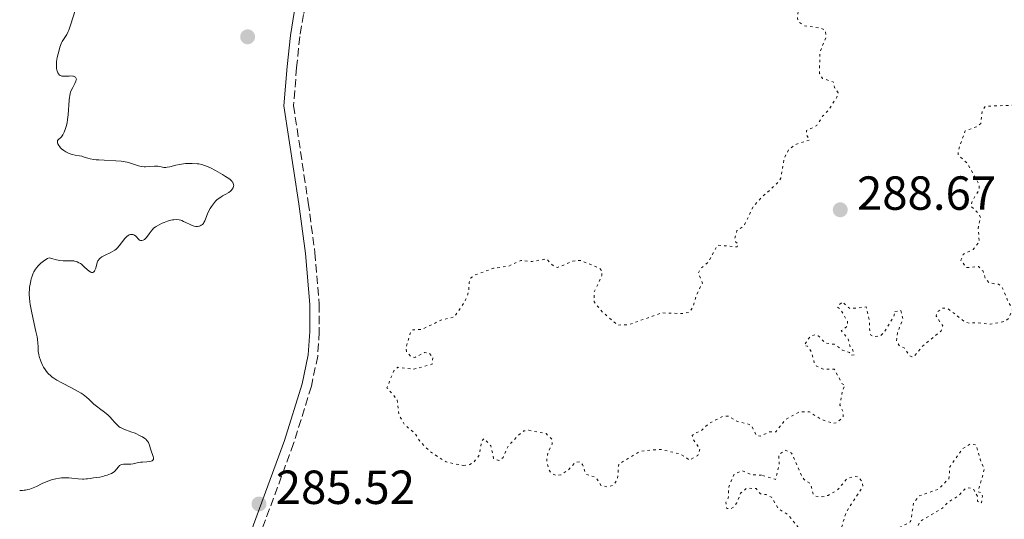
# Model space of a CAD drawing. Units: metres. Extents: x 625583 to 629065, y 4669409 to 4671783.
# Drawn here: x 625601 to 625807, y 4670624 to 4670729 of the extents above; entities that cross this region are included whole.
import ezdxf

# ---------------------------------------------------------------- set-up
doc = ezdxf.new("R2010")
doc.units = ezdxf.units.M
doc.header["$MEASUREMENT"] = 0
doc.linetypes.add('DGN Style 3', pattern=[2.435891, 1.739922, -0.695969])
doc.linetypes.add('DGN Style 5', pattern=[1.217945, 0.521977, -0.695969])
for name, color, linetype, lineweight in [('Camino', 7, 'DGN Style 3', 0), ('Cota de punto acotado terreno', 7, 'Continuous', 0), ('Curva de nivel auxiliar', 30, 'DGN Style 5', 0), ('Curva de nivel intermedia', 30, 'Continuous', 0), ('Margen derecho', 7, 'Continuous', 0), ('Punto acotado terreno (símbolo)', 7, 'Continuous', 0)]:
    doc.layers.add(name, color=color, linetype=linetype, lineweight=lineweight)
doc.styles.add('Style-Arial', font='arial.ttf')

# ---------------------------------------------------------------- blocks, each defined once
blk = doc.blocks.new('5PATER')
at = {"layer": 'Punto acotado terreno (símbolo)', "linetype": 'Continuous', "lineweight": 0}
h = blk.add_hatch(color=51, dxfattribs=at)
edge = h.paths.add_edge_path()
edge.add_ellipse((0, 0), major_axis=(-0.11, -0.111), ratio=0.999422, start_angle=0, end_angle=360)

msp = doc.modelspace()

# ---------------------------------------------------------------- linework, layer by layer
at = {"layer": 'Camino', "color": 7, "linetype": 'DGN Style 3', "lineweight": 0}
msp.add_polyline3d([(625695.7, 4670757.88, 285.75), (625686.72, 4670752.02, 285.68), (625671.69, 4670745.7, 285.68), (625666.7, 4670742.66, 285.74), (625665.4, 4670741.54, 285.74), (625663.95, 4670739.25, 285.77), (625661.67, 4670734.02, 286.09), (625660.65, 4670729.81, 286.2), (625659.88, 4670725.15, 286.49), (625659.21, 4670718.68, 286.37), (625658.56, 4670710.7, 286.02), (625661.64, 4670690.4, 285.52), (625663.04, 4670679.91, 285.53), (625663.94, 4670669.11, 285.88), (625663.94, 4670663.29, 285.97), (625663.62, 4670658.2, 285.91), (625662.31, 4670651.88, 285.79), (625658.58, 4670639.9, 285.64), (625650.29, 4670617.36, 285.52)], dxfattribs=at)
at = {"layer": 'Curva de nivel auxiliar', "color": 30, "linetype": 'DGN Style 5', "lineweight": 0, "elevation": 287.5, "flags": 128}
for points in [[(625784.49, 4670667.52), (625785.7, 4670667.73), (625786.17, 4670666.12), (625785, 4670663.01), (625784.83, 4670661.44), (625785.4, 4670660.41), (625786.45, 4670659.94), (625787.43, 4670658.42), (625788, 4670658.07), (625788.51, 4670658.1), (625790.25, 4670660.3), (625794.17, 4670663.51), (625794.52, 4670664.54), (625793.14, 4670666.59), (625793.36, 4670667.48), (625794.55, 4670668.28), (625795.53, 4670668.18), (625799.27, 4670665.3), (625800.03, 4670665.1), (625801.56, 4670665.23), (625804.46, 4670664.87), (625807.48, 4670665.48), (625808.32, 4670666.13), (625809.21, 4670668.16), (625808.33, 4670669.32), (625806.85, 4670672.87), (625806.15, 4670673.26), (625804.21, 4670673.55), (625803.44, 4670674.43), (625802.95, 4670676), (625802, 4670676.99), (625799.42, 4670676.74), (625798.32, 4670678.29), (625798.75, 4670679.52), (625800.9, 4670680.57), (625802.16, 4670682.13), (625801.92, 4670684.96), (625802.4, 4670687.24), (625802.07, 4670688.07), (625800.4, 4670689.6), (625800.71, 4670690.79), (625802.16, 4670693.12), (625802.16, 4670694.1), (625799.62, 4670698.65), (625797.7, 4670700.4), (625797.8, 4670701.41), (625799.22, 4670705.41), (625801.53, 4670706.24), (625802.46, 4670706.94), (625802.73, 4670709.47), (625803.46, 4670710.54), (625810.88, 4670710.85), (625813.61, 4670712.75), (625816.74, 4670715.53), (625819.42, 4670721.51), (625821.54, 4670723.49), (625821.4, 4670725.49), (625822.4, 4670728.51), (625823.57, 4670730.42), (625823.84, 4670735.41), (625823.55, 4670737.35), (625822.08, 4670740.52), (625819.45, 4670741.89), (625817.83, 4670743.46), (625817.88, 4670744.93), (625819.56, 4670746.7), (625819.69, 4670747.7), (625815.52, 4670749.26), (625814.57, 4670748.83), (625813.46, 4670746.92), (625812.53, 4670746.95), (625811.52, 4670747.54), (625810.24, 4670750.2), (625808.25, 4670752.2), (625808.17, 4670754.54), (625807.63, 4670755.39), (625805.95, 4670755.95), (625804.95, 4670756.95), (625804.62, 4670758.37), (625806.49, 4670760.9), (625806.8, 4670762.4), (625806.35, 4670765.28), (625804.86, 4670766.77), (625803.39, 4670766.9), (625802.43, 4670766.21), (625801.69, 4670762.78), (625800.5, 4670760.34), (625796.05, 4670762.09), (625793.52, 4670762.5), (625791.57, 4670762.04), (625790.27, 4670762.36), (625788.41, 4670763.42), (625786.85, 4670764.8), (625785.51, 4670765.12), (625783.87, 4670764.54), (625780.99, 4670762.47), (625780.01, 4670761.43), (625779.36, 4670760.14), (625778.41, 4670759.66), (625774.93, 4670760.9), (625774.6, 4670762.67)], [(625774.6, 4670762.67), (625773.5, 4670765.16), (625772.5, 4670765.21), (625771.85, 4670764.5), (625771.46, 4670762.45), (625772.16, 4670761.19), (625774.2, 4670760.17), (625775.24, 4670758.27), (625778.42, 4670757.84), (625779.85, 4670756.82), (625780.08, 4670756.05), (625779.54, 4670755.36), (625775.51, 4670754.47), (625773.44, 4670754.62), (625772.54, 4670754.05), (625771.85, 4670751.44), (625768.87, 4670746.51), (625768.45, 4670746), (625766.51, 4670745.86), (625766.29, 4670745.53), (625766.47, 4670743.48), (625768.08, 4670740.49), (625768.11, 4670739.46), (625765.98, 4670737.41), (625764.68, 4670734.42), (625764.07, 4670729.02), (625764.28, 4670728.3), (625765.43, 4670727.45), (625768.95, 4670726.91), (625769.92, 4670726.47), (625770.06, 4670725.05), (625768.78, 4670721.86), (625768.69, 4670717.43), (625769.36, 4670716.37), (625771.62, 4670715.63), (625771.87, 4670714.44), (625772.61, 4670713.37), (625772.32, 4670712.44), (625770.56, 4670709.74), (625769.35, 4670708.47), (625768.12, 4670706.5), (625765.97, 4670705.45), (625766, 4670704.52), (625766.67, 4670703.51), (625763.48, 4670702.48), (625762.23, 4670701.43), (625761.27, 4670699.55), (625760.58, 4670695.48), (625760, 4670694.6), (625756.63, 4670691.49), (625754.79, 4670689.5), (625752.93, 4670685.53), (625751.41, 4670684.49), (625750.95, 4670682.94), (625751.14, 4670682.13), (625751.65, 4670681.69), (625751.46, 4670681.1), (625747.34, 4670681.46), (625745.44, 4670677.95), (625743.78, 4670676.5), (625743.34, 4670675.57), (625744.19, 4670673.52), (625742.88, 4670670.92), (625742.23, 4670668.57), (625741.49, 4670667.42), (625740.06, 4670667.12), (625735.58, 4670667.25), (625728.83, 4670664.8), (625726.42, 4670664.71), (625723.34, 4670667.35), (625721.51, 4670669.55), (625721.47, 4670671.51), (625723.12, 4670675.08), (625723.1, 4670676.08), (625722.66, 4670676.64), (625718.56, 4670678.27), (625717.07, 4670678.1), (625713.82, 4670676.77), (625713.01, 4670677.06), (625711.56, 4670678.56), (625708.53, 4670678.03), (625706.16, 4670678.26), (625703.53, 4670677.03), (625700.45, 4670676.61), (625696.47, 4670675.17), (625695.72, 4670674.59), (625695.33, 4670673.61), (625695.2, 4670671.57), (625694.53, 4670669.83), (625692.25, 4670666.4), (625689.43, 4670665.74), (625685.44, 4670663.82), (625683.47, 4670663.72), (625683, 4670663.02), (625682.11, 4670660.05), (625682.19, 4670659.15), (625683.1, 4670658.16), (625683.97, 4670657.95), (625685.96, 4670658.95), (625686.95, 4670658.89), (625687.73, 4670657.87)], [(625694.15, 4670635.28), (625695.48, 4670635.47), (625696.36, 4670636.06), (625697.46, 4670637.49), (625698, 4670640.5), (625698.42, 4670640.92), (625699.89, 4670639.44), (625700.45, 4670636.78), (625701.53, 4670636.35), (625702.45, 4670636.95), (625703.41, 4670639.23), (625705.48, 4670641.49), (625706.77, 4670642.52), (625707.8, 4670642.66), (625711.47, 4670641.96), (625712.69, 4670640.75), (625712.7, 4670639.79), (625711.81, 4670637.88), (625711.57, 4670636.34), (625711.96, 4670634.48), (625712.61, 4670633.6), (625713.59, 4670633.22), (625714.5, 4670633.3), (625716.17, 4670634.41), (625717.52, 4670635.93), (625718.47, 4670636.09), (625719.06, 4670635.5), (625719.8, 4670633.46), (625721.86, 4670632.83), (625722.99, 4670631.03), (625724.42, 4670630.81), (625725.46, 4670631.15), (625726.36, 4670632.28), (625726.69, 4670635.62), (625731.19, 4670638.3), (625735.36, 4670638.67), (625739.68, 4670637.66), (625741.49, 4670636.42), (625743.22, 4670637.41), (625743.7, 4670638.8), (625742.42, 4670640.43), (625742.06, 4670641.54), (625742.5, 4670642.01), (625743.92, 4670642.55), (625745.47, 4670644.08), (625748.45, 4670645.59), (625749.66, 4670645.61), (625751.54, 4670644.51), (625753.94, 4670643.9), (625754.52, 4670643.53), (625755.41, 4670641.65), (625756.29, 4670641.43), (625758.2, 4670642.33), (625759.53, 4670642.32), (625761.59, 4670644.95), (625764.47, 4670646.5), (625766.58, 4670646.55), (625768.96, 4670645.01), (625771.57, 4670644.09), (625772.46, 4670644.32), (625773.68, 4670645.49), (625773.69, 4670646.36), (625772.98, 4670647.96), (625773.53, 4670651), (625774.06, 4670652.15), (625773.46, 4670652.41), (625771.8, 4670655.45), (625769.44, 4670655.47), (625768.1, 4670656.11), (625767.63, 4670656.74), (625767.03, 4670659.05), (625766.18, 4670660.27), (625765.48, 4670660.49), (625766.81, 4670662.44), (625767.8, 4670662.68), (625768.45, 4670662.47), (625769.94, 4670660.93), (625771.76, 4670660.69), (625773.47, 4670659.48), (625774.98, 4670658.95), (625775.32, 4670658.36), (625775.93, 4670658.49), (625775.6, 4670659.64), (625775.12, 4670660.09), (625774.72, 4670661.78), (625773.26, 4670663.54), (625774.53, 4670664.49), (625774.53, 4670665.55), (625773.04, 4670668.06), (625772.44, 4670668.49), (625773.45, 4670669.57), (625775.03, 4670668.15), (625778.49, 4670668.5), (625779.14, 4670665.55), (625779.23, 4670663.11), (625779.52, 4670662.52), (625780.16, 4670662.3), (625781.49, 4670662.5), (625782.3, 4670663.25), (625784.27, 4670666.58), (625784.49, 4670667.52)], [(625687.73, 4670657.87), (625687.58, 4670656.49), (625683.62, 4670655.43), (625680.42, 4670655.88), (625679.5, 4670655.02), (625678.12, 4670651.58), (625680.25, 4670649.14), (625680.67, 4670645.82), (625681.81, 4670643.85), (625683.98, 4670642), (625685.19, 4670640.18), (625687.17, 4670638.19), (625690.49, 4670636.03), (625694.15, 4670635.28)], [(625781.36, 4670607.37), (625781.27, 4670608.59), (625780.1, 4670611.57), (625782.91, 4670614.52), (625784.47, 4670615.05), (625786.51, 4670614.88), (625787.56, 4670615.51), (625787.97, 4670616.4), (625786.87, 4670617.92), (625786.71, 4670618.78), (625788.75, 4670621.52), (625789.74, 4670623.58), (625794.47, 4670626.38), (625795.48, 4670627.49), (625797.62, 4670628.79), (625799.48, 4670630.65), (625800.86, 4670630.46), (625801.75, 4670628.85), (625801.77, 4670627.84), (625802.28, 4670627.35), (625802.65, 4670627.52), (625802.82, 4670628.89), (625802.55, 4670629.59), (625801.86, 4670629.82), (625803.24, 4670634.55), (625802.31, 4670636.61), (625801.53, 4670639.54), (625800.36, 4670639.86), (625798.64, 4670638.81), (625795.99, 4670635), (625795.8, 4670632.51), (625793.49, 4670630.27), (625789.52, 4670628.91), (625788.42, 4670627.5), (625787.78, 4670623.52), (625784.58, 4670621.86), (625782.22, 4670618.36), (625780.78, 4670617.68), (625777.71, 4670618.7), (625776.68, 4670620.72), (625776.09, 4670621.16), (625774.57, 4670621.14), (625773.48, 4670621.49), (625773.38, 4670622.54), (625774.27, 4670625.5), (625777.75, 4670630.84), (625777.71, 4670631.77), (625776.9, 4670632.85), (625776.04, 4670633.04), (625774.48, 4670632.54), (625772.41, 4670630.12), (625770.5, 4670629.03), (625769.39, 4670628.75), (625767.84, 4670628.87), (625767.37, 4670629.34), (625766.83, 4670631.44), (625765.4, 4670632.41), (625765.03, 4670633), (625762.86, 4670637.9), (625761.47, 4670638.51), (625760.18, 4670637.56), (625760.26, 4670635.57), (625759.5, 4670632.38), (625756.56, 4670633.23)], [(625756.56, 4670633.23), (625754.32, 4670633.36), (625752.53, 4670634.17), (625750.84, 4670633.51), (625749.71, 4670630.81), (625749.6, 4670628.47), (625749.1, 4670627.57), (625749.27, 4670626.27), (625750.11, 4670626.22), (625750.73, 4670626.61), (625751.39, 4670627.47), (625752.17, 4670629.48), (625753.48, 4670630.57), (625755.41, 4670630.45), (625756.31, 4670629.35), (625757.54, 4670629.19), (625758.63, 4670628.63), (625760.12, 4670626.17), (625762.06, 4670625.05), (625764.92, 4670621.45), (625765.24, 4670619.57), (625764.1, 4670617.04), (625764.86, 4670615.45), (625764.9, 4670614.4), (625764.48, 4670613.45), (625761.56, 4670612), (625761.28, 4670611.58), (625762.41, 4670609.62), (625762.63, 4670608.5), (625760.5, 4670607.9), (625759.98, 4670607.42), (625759.15, 4670605.45), (625757.54, 4670604.09), (625754.48, 4670603.87), (625751, 4670605.08), (625750.49, 4670605.01), (625748.5, 4670603.45), (625747.39, 4670603.66), (625746.45, 4670604.8), (625745.57, 4670607.59), (625744.63, 4670608.64), (625743.54, 4670609.21), (625740.33, 4670609.69), (625739.48, 4670609.5), (625739.09, 4670608.05), (625739.94, 4670604.48), (625740.51, 4670603.52), (625742.46, 4670602.89), (625744.72, 4670602.69), (625746.77, 4670600.81), (625747.5, 4670599.51), (625749.33, 4670598.33), (625750.26, 4670598.42), (625751.53, 4670599.69), (625752.47, 4670600.16), (625755.82, 4670599.7), (625757.15, 4670599.21), (625757.74, 4670598.4), (625757.89, 4670595.9), (625760.43, 4670596.94), (625761.75, 4670596.76), (625761.44, 4670594.44), (625762.18, 4670593.56), (625762.85, 4670590.91), (625762.44, 4670588.46), (625764.17, 4670588.26), (625764.72, 4670587.78), (625764.52, 4670585.7), (625764.9, 4670584.48), (625765.8, 4670583.72), (625768.33, 4670584.74), (625770.87, 4670584.84), (625771.52, 4670583.57), (625771.55, 4670581.35), (625771.85, 4670580.86), (625772.51, 4670580.76), (625774.5, 4670582.77), (625776.14, 4670583.26), (625778.47, 4670583.07), (625778.62, 4670583.7), (625778.04, 4670584.47), (625776.48, 4670584.98), (625774.39, 4670586.4), (625772.81, 4670588.45), (625770.3, 4670590.31), (625770.28, 4670591.5), (625771.53, 4670592.5), (625772.01, 4670593.39), (625771.74, 4670595.41), (625771.91, 4670597.44), (625770.15, 4670599.05), (625770.59, 4670600.46), (625769.42, 4670602.41), (625769.53, 4670603.86), (625770.86, 4670605.54), (625772.43, 4670606.57), (625773.5, 4670606.13), (625774.56, 4670605.21), (625777.26, 4670604.36), (625781.02, 4670606.49), (625781.36, 4670607.37)]]:
    msp.add_lwpolyline(points, dxfattribs=at)
at = {"layer": 'Curva de nivel intermedia', "color": 30, "linetype": 'Continuous', "lineweight": 0, "elevation": 285, "flags": 128}
for points in [[(625612.82, 4670730.59), (625611.95, 4670727.75), (625611.65, 4670726.89), (625611.5, 4670726.51), (625611.36, 4670726.18), (625611.07, 4670725.62), (625610.81, 4670725.19), (625610.36, 4670724.56), (625610.11, 4670724.14), (625609.97, 4670723.82), (625609.66, 4670722.92), (625609.39, 4670722.04), (625609.26, 4670721.54), (625609.08, 4670720.74), (625608.95, 4670719.92), (625608.91, 4670719.53), (625608.9, 4670719.19), (625608.94, 4670718.55), (625609.02, 4670718.12), (625609.14, 4670717.74), (625609.21, 4670717.58), (625609.4, 4670717.29), (625609.51, 4670717.17), (625609.69, 4670717.02), (625609.9, 4670716.92), (625610.04, 4670716.88), (625610.36, 4670716.83), (625610.87, 4670716.83), (625611.57, 4670716.88), (625611.91, 4670716.9), (625612.32, 4670716.87), (625612.5, 4670716.83), (625612.74, 4670716.75), (625612.92, 4670716.62), (625612.99, 4670716.54), (625613.08, 4670716.36), (625613.09, 4670716.25), (625613.08, 4670716.06), (625613.01, 4670715.84), (625612.77, 4670715.33), (625612.32, 4670714.49), (625612.09, 4670714.01), (625611.88, 4670713.48), (625611.8, 4670713.2), (625611.69, 4670712.76), (625611.64, 4670712.46), (625611.56, 4670711.84), (625611.38, 4670708.79), (625611.26, 4670707.77), (625611.14, 4670707.11), (625610.94, 4670706.28), (625610.83, 4670705.9), (625610.55, 4670705.15), (625610.4, 4670704.84), (625610.25, 4670704.58), (625609.94, 4670704.17), (625609.74, 4670703.97), (625609.4, 4670703.67), (625609.23, 4670703.47), (625609.17, 4670703.37), (625609.14, 4670703.13), (625609.17, 4670702.88), (625609.23, 4670702.7), (625609.41, 4670702.36), (625609.64, 4670702.03), (625609.77, 4670701.87), (625610, 4670701.64), (625610.43, 4670701.3), (625610.9, 4670701.01), (625611.16, 4670700.87), (625611.56, 4670700.68), (625611.99, 4670700.52), (625612.2, 4670700.46), (625612.86, 4670700.32), (625613.76, 4670700.17), (625614.23, 4670700.07), (625614.73, 4670699.92), (625615.5, 4670699.68), (625615.96, 4670699.57), (625616.77, 4670699.41), (625617.24, 4670699.35), (625617.76, 4670699.3), (625618.92, 4670699.23), (625621.35, 4670699.13), (625622.44, 4670699.04), (625622.91, 4670698.98), (625623.73, 4670698.82)], [(625623.73, 4670698.82), (625624.4, 4670698.64), (625625.46, 4670698.26), (625626.08, 4670698.07), (625626.38, 4670698), (625626.83, 4670697.92), (625627.31, 4670697.88), (625627.56, 4670697.88), (625628.36, 4670697.93), (625629.44, 4670698.02), (625629.93, 4670698.01), (625630.16, 4670697.98), (625630.58, 4670697.9), (625631.11, 4670697.78), (625631.39, 4670697.74), (625631.84, 4670697.73), (625632.09, 4670697.76), (625632.64, 4670697.88), (625633.95, 4670698.22), (625634.7, 4670698.38), (625635.1, 4670698.44), (625635.94, 4670698.53), (625636.79, 4670698.57), (625637.35, 4670698.57), (625638.38, 4670698.5), (625638.72, 4670698.46), (625639.35, 4670698.33), (625639.95, 4670698.15), (625640.34, 4670698), (625641.18, 4670697.62), (625642.24, 4670697.07), (625643.69, 4670696.25), (625644.32, 4670695.86), (625644.99, 4670695.41), (625645.26, 4670695.21), (625645.57, 4670694.93), (625645.69, 4670694.79), (625645.87, 4670694.54), (625645.94, 4670694.42), (625646.01, 4670694.18), (625646.03, 4670693.94), (625646, 4670693.78), (625645.9, 4670693.46), (625645.72, 4670693.15), (625645.59, 4670692.99), (625645.35, 4670692.75), (625645.03, 4670692.51), (625644.84, 4670692.38), (625644.39, 4670692.13), (625643.69, 4670691.76), (625643.32, 4670691.54), (625642.77, 4670691.16), (625642.5, 4670690.94), (625642.25, 4670690.69), (625641.77, 4670690.14), (625641.36, 4670689.55), (625641.11, 4670689.15), (625640.71, 4670688.39), (625640.41, 4670687.66), (625640.13, 4670686.88), (625640.01, 4670686.56), (625639.81, 4670686.18), (625639.69, 4670686.02), (625639.49, 4670685.81), (625639.25, 4670685.63), (625639.12, 4670685.56), (625638.85, 4670685.46), (625638.71, 4670685.42), (625638.48, 4670685.39), (625638.11, 4670685.38), (625637.72, 4670685.44), (625637.52, 4670685.49), (625637.31, 4670685.56), (625636.89, 4670685.75), (625636, 4670686.21), (625635.55, 4670686.43), (625635.14, 4670686.59), (625634.93, 4670686.66), (625634.6, 4670686.74), (625634.08, 4670686.8), (625633.51, 4670686.78), (625633.2, 4670686.74), (625632.87, 4670686.67), (625632.19, 4670686.47), (625631.5, 4670686.22), (625631.05, 4670686.03), (625630.26, 4670685.64), (625629.8, 4670685.38), (625629.6, 4670685.25), (625629.27, 4670684.99), (625629.07, 4670684.81), (625628.72, 4670684.39), (625628.31, 4670683.82), (625627.76, 4670683.07), (625627.49, 4670682.76), (625627.35, 4670682.65), (625627.08, 4670682.49), (625626.82, 4670682.42), (625626.65, 4670682.42), (625626.54, 4670682.43), (625626.34, 4670682.52)], [(625626.34, 4670682.52), (625626.24, 4670682.58), (625626.04, 4670682.76), (625625.66, 4670683.19), (625625.46, 4670683.38), (625625.36, 4670683.47), (625625.14, 4670683.59), (625624.9, 4670683.68), (625624.58, 4670683.71), (625624.42, 4670683.7), (625624.21, 4670683.64), (625624.11, 4670683.6), (625623.94, 4670683.51), (625623.68, 4670683.3), (625623.39, 4670683.01), (625623.23, 4670682.82), (625622.08, 4670681.33), (625621.63, 4670680.83), (625621.4, 4670680.61), (625621.16, 4670680.42), (625620.67, 4670680.09), (625620.17, 4670679.83), (625619.23, 4670679.42), (625618.67, 4670679.15), (625618.42, 4670679), (625618.08, 4670678.76), (625617.81, 4670678.48), (625617.7, 4670678.33), (625617.6, 4670678.16), (625617.45, 4670677.81), (625617.15, 4670676.66), (625616.98, 4670676.2), (625616.87, 4670676.01), (625616.74, 4670675.86), (625616.51, 4670675.74), (625616.28, 4670675.74), (625616.13, 4670675.8), (625615.77, 4670676.03), (625615.38, 4670676.35), (625614.82, 4670676.87), (625614.53, 4670677.12), (625614.13, 4670677.44), (625613.93, 4670677.58), (625613.62, 4670677.77), (625613.28, 4670677.93), (625613.11, 4670678), (625612.73, 4670678.1), (625612.53, 4670678.14), (625612.21, 4670678.17), (625611.5, 4670678.17), (625610.73, 4670678.16), (625610.29, 4670678.18), (625609.55, 4670678.26), (625608.68, 4670678.43), (625608.19, 4670678.56), (625607.39, 4670678.82), (625607.07, 4670678.65), (625606.48, 4670678.29), (625605.95, 4670677.91), (625605.64, 4670677.65), (625605.09, 4670677.11), (625604.75, 4670676.7), (625604.54, 4670676.42), (625604.2, 4670675.84), (625604.05, 4670675.55), (625603.81, 4670674.97), (625603.63, 4670674.4), (625603.53, 4670674.01), (625603.39, 4670673.26), (625603.3, 4670672.65), (625603.27, 4670672.26), (625603.23, 4670671.48), (625603.23, 4670671.1), (625603.27, 4670670.33), (625603.34, 4670669.56), (625603.42, 4670669.04), (625603.61, 4670667.94), (625604.04, 4670665.97), (625604.63, 4670663.37), (625604.85, 4670662.25), (625604.93, 4670661.76), (625605.03, 4670660.91), (625605.08, 4670660.22), (625605.1, 4670659.49), (625605.12, 4670659.18), (625605.21, 4670658.54), (625605.32, 4670658.12), (625605.66, 4670657.16), (625606.01, 4670656.34), (625606.24, 4670655.89), (625606.52, 4670655.43), (625606.69, 4670655.19), (625607.06, 4670654.72), (625607.28, 4670654.49), (625607.64, 4670654.15), (625608.05, 4670653.82), (625608.35, 4670653.6), (625608.99, 4670653.19), (625610.01, 4670652.61), (625612.05, 4670651.56), (625613.34, 4670650.85)], [(625613.34, 4670650.85), (625614.06, 4670650.41), (625614.48, 4670650.14), (625615.18, 4670649.63), (625615.76, 4670649.11), (625616.4, 4670648.48), (625616.73, 4670648.17), (625617.33, 4670647.69), (625618.24, 4670647.01), (625618.72, 4670646.64), (625619.65, 4670645.87), (625620.09, 4670645.46), (625620.68, 4670644.85), (625621.03, 4670644.46), (625621.46, 4670643.96), (625621.69, 4670643.73), (625622.04, 4670643.42), (625622.24, 4670643.28), (625622.44, 4670643.15), (625622.9, 4670642.94), (625623.41, 4670642.75), (625624.13, 4670642.51), (625624.51, 4670642.37), (625625.37, 4670642.03), (625626.44, 4670641.53), (625626.91, 4670641.27), (625627.41, 4670640.94), (625627.62, 4670640.78), (625627.87, 4670640.52), (625627.98, 4670640.39), (625628.17, 4670640.09), (625628.24, 4670639.93), (625628.37, 4670639.58), (625628.6, 4670638.8), (625628.73, 4670638.39), (625629.16, 4670637.2), (625629.24, 4670636.87), (625629.24, 4670636.73), (625629.23, 4670636.61), (625629.13, 4670636.41), (625628.94, 4670636.27), (625628.78, 4670636.2), (625628.38, 4670636.12), (625627.81, 4670636.07), (625626.95, 4670636.02), (625626.5, 4670635.96), (625625.83, 4670635.83), (625624.95, 4670635.64), (625624.49, 4670635.58), (625623.8, 4670635.57), (625623.21, 4670635.57), (625622.94, 4670635.56), (625622.58, 4670635.49), (625622.42, 4670635.43), (625622.15, 4670635.26), (625621.91, 4670635.04), (625621.5, 4670634.53), (625621.21, 4670634.2), (625621.04, 4670634.05), (625620.76, 4670633.83), (625620.41, 4670633.62), (625620.22, 4670633.52), (625619.52, 4670633.25), (625619, 4670633.09), (625618.66, 4670633), (625618, 4670632.86), (625617.37, 4670632.77), (625616.65, 4670632.7), (625616.3, 4670632.66), (625615.95, 4670632.6), (625615.42, 4670632.51), (625615.13, 4670632.48), (625614.65, 4670632.45), (625614.39, 4670632.45), (625613.49, 4670632.52), (625612.17, 4670632.67), (625611.5, 4670632.73), (625610.55, 4670632.74), (625609.95, 4670632.7), (625609.56, 4670632.66), (625608.8, 4670632.53), (625608.07, 4670632.35), (625607.69, 4670632.23), (625607.08, 4670632), (625605.96, 4670631.5), (625604.73, 4670630.9), (625604.04, 4670630.6), (625603.32, 4670630.34), (625602.94, 4670630.24), (625602.44, 4670630.13), (625602.18, 4670630.09), (625601.8, 4670630.05), (625601.22, 4670630.05)]]:
    msp.add_lwpolyline(points, dxfattribs=at)
at = {"layer": 'Margen derecho', "color": 7, "linetype": 'Continuous', "lineweight": 0}
msp.add_polyline3d([(625694.6, 4670759.57, 285.13), (625685.78, 4670753.8, 285.68), (625670.77, 4670747.48, 285.65), (625665.52, 4670744.28, 285.69), (625663.88, 4670742.86, 285.72), (625662.17, 4670740.19, 285.78), (625659.77, 4670734.66, 286.02), (625658.69, 4670730.21, 286.21), (625657.9, 4670725.41, 286.46), (625657.21, 4670718.86, 286.36), (625656.54, 4670710.63, 285.96), (625659.66, 4670690.12, 285.49), (625661.06, 4670679.69, 285.54), (625661.94, 4670669.03, 285.81), (625661.94, 4670663.35, 285.92), (625661.64, 4670658.46, 285.86), (625660.37, 4670652.38, 285.78), (625656.68, 4670640.54, 285.62), (625648.43, 4670618.08, 285.52)], dxfattribs=at)

# ---------------------------------------------------------------- block references
at = {"layer": 'Punto acotado terreno (símbolo)', "color": 7, "linetype": 'Continuous', "lineweight": 0, "xscale": 10, "yscale": 10, "zscale": 10}
for p in [(625648.95, 4670725.1, 286.38), (625773.04, 4670688.86, 288.67), (625651.33, 4670627.23, 285.52)]:
    msp.add_blockref('5PATER', p, dxfattribs=at)

# ---------------------------------------------------------------- texts
at = {"layer": 'Cota de punto acotado terreno', "color": 7, "linetype": 'Continuous', "lineweight": 0, "style": 'Style-Arial'}
for s, p in [('288.67', (625776.54, 4670688.86, 288.67)), ('285.52', (625654.83, 4670627.23, 285.52))]:
    msp.add_text(s, height=7, dxfattribs=at).set_placement(p)

doc.saveas('drawing.dxf')
